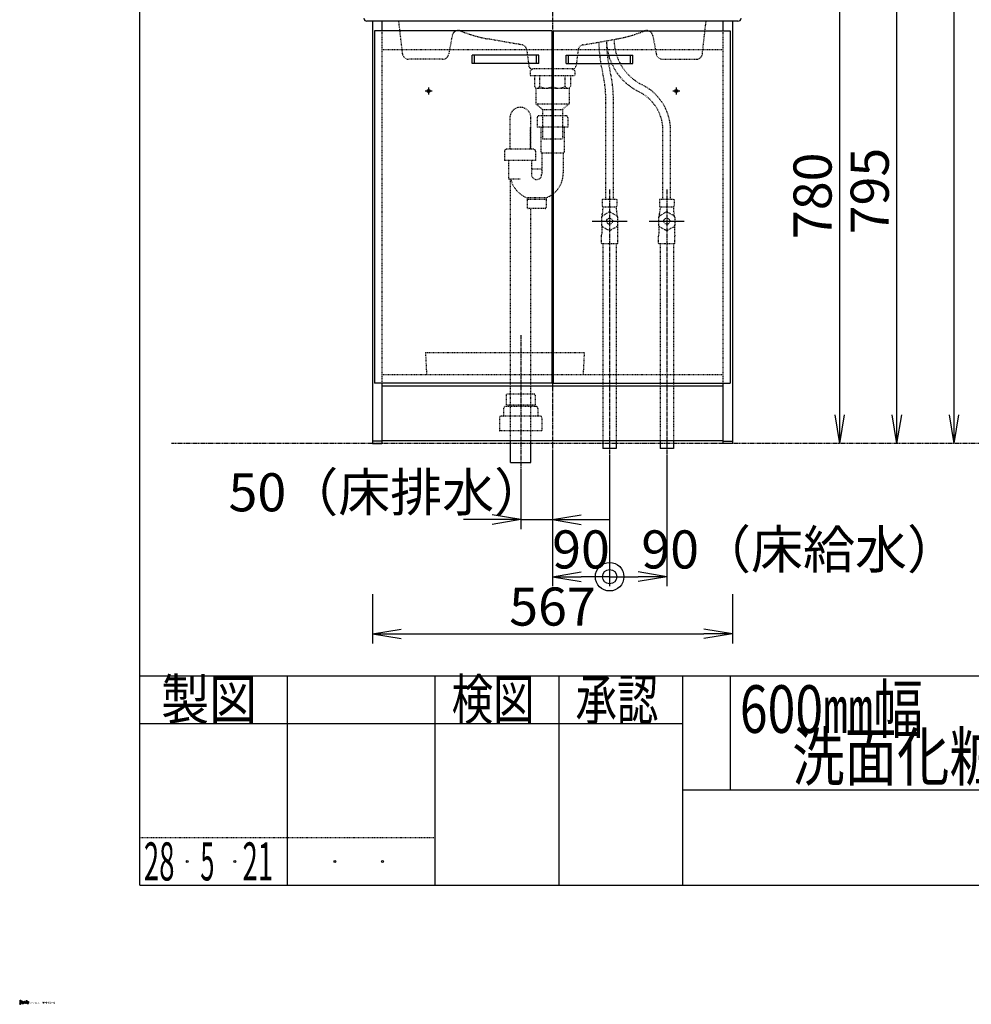
# Model space of a CAD drawing. Extents: x -30 to 3000, y 15 to 4328.
# Drawn here: x 81 to 1579, y 15 to 1566 of the extents above; entities that cross this region are included whole.
import ezdxf
from ezdxf.enums import TextEntityAlignment as Align

# ---------------------------------------------------------------- set-up
doc = ezdxf.new("R2010")
doc.units = 0
for name, pattern in [('EXLTYPE2', [2, 1, -1]), ('EXLTYPE3', [10, 7, -1, 1, -1]), ('EXLTYPE4', [12, 7, -1, 1, -1, 1, -1])]:
    doc.linetypes.add(name, pattern=pattern)
doc.layers.get('0').update_dxf_attribs({"linetype": 'CONTINUOUS'})
doc.layers.get('DEFPOINTS').update_dxf_attribs({"linetype": 'CONTINUOUS'})
for name, color, linetype in [('化粧台', 7, 'CONTINUOUS'), ('寸法', 7, 'CONTINUOUS'), ('枠_表', 7, 'CONTINUOUS')]:
    doc.layers.add(name, color=color, linetype=linetype)
doc.styles.add('EXCADDIM1', font='monotxt', dxfattribs={"width": 0.84, "bigfont": 'extfont'})
doc.styles.add('EXCADSTD', font='monotxt', dxfattribs={"bigfont": 'extfont'})
doc.styles.add('EXCADTTF1', font='MSGOTHIC.TTC')
doc.styles.get("Standard").update_dxf_attribs({"font": 'monotxt', "bigfont": 'extfont'})
doc.dimstyles.new('ISO-25', dxfattribs={"dimtxt": 2.5, "dimasz": 2.5, "dimexe": 1.25, "dimexo": 0.625, "dimtad": 1, "dimtxsty": 'STANDARD', "dimcen": 2.5, "dimazin": 3, "dimtfac": 1, "dimtmove": 0, "dimatfit": 3})

# ---------------------------------------------------------------- blocks, each defined once
blk = doc.blocks.new('EX_NORM')
at = {"color": 0, "linetype": 'CONTINUOUS'}
for q in [(-1, 0.167), (-1, 0), (-1, -0.167)]:
    blk.add_line((0, 0), q, dxfattribs=at)
blk = doc.blocks.new('*D15')
at = {"layer": 'DEFPOINTS', "color": 0}
for p in [(920, 898.5), (870, 868.5), (920, 778.5)]:
    blk.add_point(p, dxfattribs=at)
at = {"layer": '寸法', "color": 3, "linetype": 'CONTINUOUS'}
for p, q in [((920, 888), (920, 763.5)), ((870, 858), (870, 763.5)), ((825, 778.5), (780, 778.5)), ((870, 778.5), (920, 778.5)), ((965, 778.5), (1010, 778.5))]:
    blk.add_line(p, q, dxfattribs=at)
at = {"layer": '寸法', "color": 3, "xscale": 44.99999618530273, "yscale": 44.99999618530273, "zscale": 44.99999618530273}
blk.add_blockref('EX_NORM', (870, 778.5), dxfattribs=at)
at = {"layer": '寸法', "color": 3, "xscale": 44.99999618530273, "yscale": 44.99999618530273, "zscale": 44.99999618530273, "rotation": 180}
blk.add_blockref('EX_NORM', (920, 778.5), dxfattribs=at)
at = {"layer": '寸法', "color": 2, "insert": (660, 813.7), "char_height": 60, "attachment_point": 5, "style": 'EXCADDIM1'}
blk.add_mtext('50（床排水）', dxfattribs=at)
blk = doc.blocks.new('EX_BCIR')
at = {"color": 0, "linetype": 'CONTINUOUS'}
blk.add_line((0, 0), (-1, 0), dxfattribs=at)
for radius in [0.5, 0.25]:
    blk.add_circle((0, 0), radius, dxfattribs=at)
blk = doc.blocks.new('*D16')
at = {"layer": 'DEFPOINTS', "color": 0}
for p in [(920, 898.5), (1010, 890.5), (1010, 688.5)]:
    blk.add_point(p, dxfattribs=at)
at = {"layer": '寸法', "color": 3, "linetype": 'CONTINUOUS'}
for p, q in [((920, 888), (920, 673.5)), ((1010, 880), (1010, 673.5)), ((965, 688.5), (965, 688.5))]:
    blk.add_line(p, q, dxfattribs=at)
at = {"layer": '寸法', "color": 3, "xscale": 44.99999618530273, "yscale": 44.99999618530273, "zscale": 44.99999618530273}
blk.add_blockref('EX_BCIR', (1010, 688.5), dxfattribs=at)
at = {"layer": '寸法', "color": 3, "xscale": 44.99999618530273, "yscale": 44.99999618530273, "zscale": 44.99999618530273, "rotation": 180}
blk.add_blockref('EX_NORM', (920, 688.5), dxfattribs=at)
at = {"layer": '寸法', "color": 2, "insert": (965, 723.7), "char_height": 60, "attachment_point": 5, "style": 'EXCADDIM1'}
blk.add_mtext('90', dxfattribs=at)
blk = doc.blocks.new('*D17')
at = {"layer": 'DEFPOINTS', "color": 0}
for p in [(1010, 890.5), (1100, 890.5), (1010, 688.5)]:
    blk.add_point(p, dxfattribs=at)
at = {"layer": '寸法', "color": 3, "linetype": 'CONTINUOUS'}
for p, q in [((1010, 880), (1010, 673.5)), ((1100, 880), (1100, 673.5)), ((1055, 688.5), (1055, 688.5))]:
    blk.add_line(p, q, dxfattribs=at)
at = {"layer": '寸法', "color": 3, "xscale": 44.99999618530273, "yscale": 44.99999618530273, "zscale": 44.99999618530273, "rotation": 180}
blk.add_blockref('EX_BCIR', (1010, 688.5), dxfattribs=at)
at = {"layer": '寸法', "color": 3, "xscale": 44.99999618530273, "yscale": 44.99999618530273, "zscale": 44.99999618530273}
blk.add_blockref('EX_NORM', (1100, 688.5), dxfattribs=at)
at = {"layer": '寸法', "color": 2, "insert": (1310, 723.7), "char_height": 60, "attachment_point": 5, "style": 'EXCADDIM1'}
blk.add_mtext('90（床給水）', dxfattribs=at)
blk = doc.blocks.new('*D21')
at = {"layer": 'DEFPOINTS', "color": 0}
for p in [(920, 1678.5), (1372.5, 1678.5), (1278.5, 898.5)]:
    blk.add_point(p, dxfattribs=at)
at = {"layer": '寸法', "color": 3, "linetype": 'CONTINUOUS'}
for p, q in [((930.5, 1678.5), (1387.5, 1678.5)), ((1372.5, 943.5), (1372.5, 1633.5))]:
    blk.add_line(p, q, dxfattribs=at)
at = {"layer": '寸法', "color": 3, "xscale": 44.99999618530273, "yscale": 44.99999618530273, "zscale": 44.99999618530273}
for p, rotation in [((1372.5, 1678.5), 90), ((1372.5, 898.5), 270)]:
    blk.add_blockref('EX_NORM', p, dxfattribs=dict(at, rotation=rotation))
at = {"layer": '寸法', "color": 2, "insert": (1337.3, 1288.5), "char_height": 60, "attachment_point": 5, "rotation": 90, "style": 'EXCADDIM1'}
blk.add_mtext('780', dxfattribs=at)
blk = doc.blocks.new('*D32')
at = {"layer": 'DEFPOINTS', "color": 0}
for p in [(1215, 1693.5), (1462.5, 1693.5), (1203.5, 898.5)]:
    blk.add_point(p, dxfattribs=at)
at = {"layer": '寸法', "color": 3, "linetype": 'CONTINUOUS'}
for p, q in [((1225.5, 1693.5), (1477.5, 1693.5)), ((1462.5, 943.5), (1462.5, 1648.5))]:
    blk.add_line(p, q, dxfattribs=at)
at = {"layer": '寸法', "color": 3, "xscale": 44.99999618530273, "yscale": 44.99999618530273, "zscale": 44.99999618530273}
for p, rotation in [((1462.5, 1693.5), 90), ((1462.5, 898.5), 270)]:
    blk.add_blockref('EX_NORM', p, dxfattribs=dict(at, rotation=rotation))
at = {"layer": '寸法', "color": 2, "insert": (1427.3, 1296), "char_height": 60, "attachment_point": 5, "rotation": 90, "style": 'EXCADDIM1'}
blk.add_mtext('795', dxfattribs=at)
blk = doc.blocks.new('*D33')
at = {"layer": 'DEFPOINTS', "color": 0}
for p in [(636.5, 898.5), (1203.5, 898.5), (1203.5, 598.5)]:
    blk.add_point(p, dxfattribs=at)
at = {"layer": '寸法', "color": 3, "linetype": 'CONTINUOUS'}
for p, q in [((636.5, 661), (636.5, 583.5)), ((1203.5, 661), (1203.5, 583.5)), ((681.5, 598.5), (1158.5, 598.5))]:
    blk.add_line(p, q, dxfattribs=at)
at = {"layer": '寸法', "color": 3, "xscale": 44.99999618530273, "yscale": 44.99999618530273, "zscale": 44.99999618530273, "rotation": 180}
blk.add_blockref('EX_NORM', (636.5, 598.5), dxfattribs=at)
at = {"layer": '寸法', "color": 3, "xscale": 44.99999618530273, "yscale": 44.99999618530273, "zscale": 44.99999618530273}
blk.add_blockref('EX_NORM', (1203.5, 598.5), dxfattribs=at)
at = {"layer": '寸法', "color": 2, "insert": (920, 633.7), "char_height": 60, "attachment_point": 5, "style": 'EXCADDIM1'}
blk.add_mtext('567', dxfattribs=at)
blk = doc.blocks.new('*D39')
at = {"layer": 'DEFPOINTS', "color": 0}
for p in [(1212, 2698.5), (1552.5, 2698.5), (1203.5, 898.5)]:
    blk.add_point(p, dxfattribs=at)
at = {"layer": '寸法', "color": 3, "linetype": 'CONTINUOUS'}
for p, q in [((1222.5, 2698.5), (1567.5, 2698.5)), ((1552.5, 943.5), (1552.5, 2653.5))]:
    blk.add_line(p, q, dxfattribs=at)
at = {"layer": '寸法', "color": 3, "xscale": 44.99999618530273, "yscale": 44.99999618530273, "zscale": 44.99999618530273}
for p, rotation in [((1552.5, 2698.5), 90), ((1552.5, 898.5), 270)]:
    blk.add_blockref('EX_NORM', p, dxfattribs=dict(at, rotation=rotation))
at = {"layer": '寸法', "color": 2, "insert": (1517.3, 1798.5), "char_height": 60, "attachment_point": 5, "rotation": 90, "style": 'EXCADDIM1'}
blk.add_mtext('1800', dxfattribs=at)

msp = doc.modelspace()

# ---------------------------------------------------------------- hatches: boundary and pattern name
at = {"linetype": 'CONTINUOUS'}
for points in [[(81.7, 16.3, -0.017362), (81.7, 21.6, -0.026763), (81.7, 21.6, 0.073794), (83, 21.6, 0.018388), (83, 16.8, -0.114475), (82.7, 15.8, -0.192916), (81.8, 15.1, -0.060389), (81.2, 14.9), (81.1, 15.3, 0.086092), (81.5, 15.5, 0.133184)], [(87.6, 16.2, -0.038623), (87.6, 19.5, -0.039871), (88.2, 19.5, -0.125689), (88.2, 18.9, -0.036782), (88.2, 18.9, -0.268022), (89.4, 19.5, -0.257113), (90.2, 19.1, -0.152253), (90.4, 18.5, -0.015883), (90.4, 16.2, -0.028525), (89.8, 16.2, -0.045221), (89.8, 18.3, -0.031557), (89.7, 18.9, -0.147627), (88.5, 19, -0.390814), (88.2, 18.2, -0.204626), (88.2, 18.2), (88.2, 16.2, -0.0305)], [(95, 19.3, -0.000936), (95, 19.3, 0.068117), (94.8, 18.8), (94.2, 19.3, -0.302113), (94.2, 19.3), (93.6, 18.8, -0.370425), (93.6, 18.8), (93.6, 18.5, -0.026282), (94, 18.2, -0.180061), (94.6, 18, -0.029813), (94.6, 18, -0.315399), (95.2, 17.3), (95.2, 17, -0.351031), (94.1, 16.1), (93.8, 16.1, -0.105336), (93.1, 16.3, 0.118861), (93.2, 16.8), (94, 16.4, -0.244757), (94, 16.4), (94.7, 16.9, -0.373416), (94.7, 16.9), (94.5, 17.4, -0.26122), (93.8, 17.6, -0.057275), (93.8, 17.6, -0.118966), (93.3, 17.9, -0.200523), (93.1, 18.4), (93.1, 18.6, -0.262289), (93.7, 19.4, -0.098846), (94.2, 19.5), (94.3, 19.5, -0.092016)]]:
    msp.add_hatch(color=3, dxfattribs=at).paths.add_polyline_path(points)
h = msp.add_hatch(color=3, dxfattribs=at)
h.paths.add_polyline_path([(84.3, 19.1, -0.176943), (84.3, 19.1), (84.3, 18.8), (84.3, 18.8, -0.207534), (84.9, 19.2, -0.12266), (85.4, 19.2, -0.321372), (85.9, 18.6, -0.064704), (85.9, 18.2, -0.257799), (85.8, 18.1, -0.056603), (85.6, 18, -0.016674), (84.8, 17.9, 0.118609), (84.2, 17.6, 0.16992), (84, 17.2, 0.100653), (84, 16.9, 0.16757), (84.2, 16.4, 0.137698), (84.6, 16.2, 0.071981), (84.8, 16.1), (85, 16.1, 0.194461), (85.9, 16.6, 0.128854), (86, 16.4, 0.209839), (86.3, 16.2), (86.5, 16.2, 0.094501), (86.9, 16.3), (86.9, 16.4, -0.239574), (86.6, 16.4, -0.250231), (86.4, 16.7, -0.010434), (86.5, 18.6, 0.405102)])
h.paths.add_polyline_path([(85.9, 17.9, -0.033944), (85.9, 17.9, -0.000111), (85.9, 16.9, -0.225308), (85.2, 16.4), (85, 16.4, -0.365797), (84.5, 16.9), (84.5, 17.1, -0.25308), (84.9, 17.6, -0.072447)])
h = msp.add_hatch(color=3, dxfattribs=at)
edge = h.paths.add_edge_path()
edge.add_arc((91.9, 20.7), 0.357, 0, 360)
h.paths.add_polyline_path([(91.5, 19.5, 0.120028), (92.2, 16.2, -0.040182), (91.5, 16.2, -0.023752)])

# ---------------------------------------------------------------- linework, layer by layer
at = {"color": 3, "linetype": 'CONTINUOUS'}
for p, q in [((84.3, 19.1), (84.3, 18.8)), ((84.3, 18.8), (84.3, 18.8)), ((84.5, 17.1), (84.5, 16.9)), ((84.8, 16.1), (85, 16.1)), ((85, 16.4), (85.2, 16.4)), ((86.3, 16.2), (86.5, 16.2)), ((86.9, 16.3), (86.9, 16.4)), ((88.2, 18.2), (88.2, 17.1)), ((93.1, 18.6), (93.1, 18.4)), ((93.3, 16.8), (93.2, 16.8)), ((93.6, 18.8), (93.6, 18.6)), ((93.8, 16.1), (94.1, 16.1)), ((94, 16.4), (94.1, 16.4)), ((94.1, 19.3), (94.2, 19.3)), ((94.3, 19.5), (94.2, 19.5)), ((94.7, 17), (94.7, 16.9)), ((94.8, 18.8), (94.8, 18.8)), ((95.2, 17.3), (95.2, 17)), ((81.2, 14.9), (81.1, 15.3))]:
    msp.add_line(p, q, dxfattribs=at)
msp.add_circle((91.9, 20.7), 0.357, dxfattribs=at)
for centre, radius, start, end in [((80.9, 16), 0.748, 314.5924, 344.9374), ((32.3, 19), 49.5, 356.839, 2.9711), ((82.3, 26), 4.4, 261.7986, 278.6803), ((74.7, 16.7), 6.97, 353.1275, 357.1062), ((81.3, 16.7), 1.7, 286.2966, 329.9732), ((80.7, 16.8), 2.27, 335.1861, 1.3081), ((147.9, 18.5), 65, 177.2696, 181.4833), ((84.7, 17.1), 0.705, 129.8345, 168.4089), ((84.8, 17), 0.872, 164.8589, 187.8496), ((84.7, 16.9), 0.786, 185.9586, 224.0092), ((85, 16.6), 1.3, 102.0988, 129.1557), ((84.8, 17), 0.841, 224.2898, 255.6506), ((85.4, 17.8), 1.77, 88.77, 128.9069), ((85.1, 18.3), 0.895, 103.4268, 150.3243), ((85.1, 17.1), 0.625, 115.7404, 172.5492), ((85.1, 17), 0.583, 183.0708, 263.4402), ((84.8, 16.8), 0.633, 252.3385, 268.807), ((82.8, 30.4), 12.7, 278.8438, 282.6649), ((85.2, 18.2), 1.04, 77.2314, 105.2034), ((85.7, 15.9), 1.92, 98.7127, 115.2875), ((84.9, 17.5), 1.36, 275.2159, 319.2336), ((85.1, 17.4), 0.994, 278.3335, 329.1221), ((85.4, 18.5), 1.03, 4.1482, 92.36), ((85.2, 18.5), 0.707, 3.5376, 74.8014), ((84.8, 21.9), 4.14, 278.4088, 286.1851), ((85.4, 19.1), 1.06, 282.7196, 295.6781), ((85.8, 18.3), 0.172, 291.5205, 349.3446), ((84.6, 18.4), 1.31, 353.0315, 7.8399), ((-2243, 81.2), 2329.8, 358.4169, 358.4423), ((86.4, 16.7), 0.488, 187.1168, 216.4861), ((86.4, 16.6), 0.426, 217.4081, 264.8119), ((131.8, 17.2), 45.4, 178.2527, 180.644), ((86.8, 16.7), 0.305, 179.9118, 236.1066), ((86.5, 17.1), 0.857, 271.2221, 292.816), ((86.7, 16.7), 0.302, 243.6192, 297.5098), ((87.9, 20.6), 1.19, 255.9342, 284.5896), ((67.2, 17.8), 20.4, 355.5405, 4.6734), ((87.9, 12.2), 3.97, 85.071, 93.9183), ((89.3, 18.2), 1.34, 87.4207, 147.4362), ((91.9, 19), 3.76, 172.9875, 181.4134), ((89.3, 18.2), 1.11, 134.9787, 181.237), ((95.6, 17.1), 7.4, 179.8977, 186.8856), ((89, 18.3), 0.852, 42.9164, 128.3016), ((89.4, 18.6), 0.942, 34.8439, 92.5207), ((88.7, 18.3), 1.11, 359.2495, 32.8406), ((73.3, 17.5), 16.5, 355.5862, 2.8161), ((90.1, 13.1), 3.16, 84.8216, 95.1784), ((89.2, 18.5), 1.18, 359.8658, 34.4936), ((84.3, 18.2), 6.14, 358.4775, 2.1172), ((106.7, 17), 16.3, 176.2132, 182.7489), ((91.8, 20.7), 1.32, 256.621, 283.9985), ((69.4, 17.8), 22.2, 355.794, 4.2297), ((91.9, 9.7), 6.53, 87.4658, 92.9083), ((112.5, 17.8), 20.4, 175.3388, 184.5429), ((94.1, 18.5), 0.998, 117.4084, 176.1965), ((93.8, 18.4), 0.669, 181.2394, 226.5943), ((92.1, 16.9), 1.13, 332.3988, 359.5124), ((93.9, 17.9), 1.75, 241.883, 265.9354), ((94.2, 18.8), 1.23, 226.0402, 253.1777), ((94.1, 17.3), 0.898, 207.769, 262.7817), ((94.1, 18.7), 0.536, 92.114, 173.4175), ((95, 18.9), 1.41, 193.4376, 199.4596), ((94.2, 18.8), 0.704, 210.9501, 251.7795), ((94.2, 18.2), 1.32, 92.383, 114.9635), ((93.2, 14.8), 2.93, 63.4905, 76.6026), ((95.9, 23.2), 5.37, 249.6421, 256.4727), ((94.1, 17.3), 1.13, 271.2949, 348.6654), ((94.1, 17), 0.594, 270.8867, 352.7925), ((94.2, 18.6), 0.613, 17.9245, 85.1654), ((94.3, 18.5), 1.01, 67.6615, 88.6907), ((94.3, 17), 0.459, 6.5389, 65.0976), ((94.5, 17.2), 0.746, 6.1543, 76.1751), ((126.4, 100.5), 87, 248.6422, 248.8568), ((96.7, 18.5), 1.91, 153.7592, 169.3463), ((80.7, 16.5), 1.22, 288.1715, 307.8538), ((80.9, 17.2), 2.26, 277.0901, 290.9134)]:
    msp.add_arc(centre, radius, start, end, dxfattribs=at)
at = {"layer": '化粧台', "color": 6, "linetype": 'EXLTYPE3'}
for p, q in [((920, 1708.5), (920, 883.5)), ((1010, 1298.2), (1010, 875.5)), ((1100, 1298.2), (1100, 875.5)), ((870, 1069), (870, 853.5))]:
    msp.add_line(p, q, dxfattribs=at)
at = {"layer": '化粧台', "color": 2, "linetype": 'CONTINUOUS'}
for p, q in [((1212.1, 1563.5), (627.9, 1563.5)), ((636.5, 1563.5), (636.5, 898.5)), ((651.5, 1563.5), (651.5, 1548.5)), ((1188.5, 1563.5), (1188.5, 1548.5)), ((1203.5, 1563.5), (1203.5, 898.5)), ((919, 1548.5), (640, 1548.5)), ((640, 1548.5), (640, 993.5)), ((919, 1548.5), (919, 993.5)), ((921, 1548.5), (1200, 1548.5)), ((921, 1548.5), (921, 993.5)), ((1200, 1548.5), (1200, 993.5)), ((898.5, 1510), (793.5, 1510)), ((793.5, 1497), (793.5, 1510)), ((797, 1497), (797, 1510)), ((895, 1497), (895, 1510)), ((898.5, 1497), (898.5, 1510)), ((941.5, 1510), (1046.5, 1510)), ((941.5, 1497), (941.5, 1510)), ((945, 1497), (945, 1510)), ((1043, 1497), (1043, 1510)), ((1046.5, 1497), (1046.5, 1510)), ((898.5, 1497), (793.5, 1497)), ((941.5, 1497), (1046.5, 1497)), ((919, 993.5), (640, 993.5)), ((651.5, 993.5), (651.5, 898.5)), ((921, 993.5), (1200, 993.5)), ((1188.5, 993.5), (1188.5, 898.5)), ((1188.5, 988.8), (651.5, 988.8)), ((651.5, 902), (636.5, 902)), ((1188.5, 902.5), (651.5, 902.5)), ((1188.5, 902), (1203.5, 902)), ((636.5, 898.5), (651.5, 898.5)), ((1203.5, 898.5), (1188.5, 898.5))]:
    msp.add_line(p, q, dxfattribs=at)
at = {"layer": '化粧台', "color": 2, "linetype": 'EXLTYPE2'}
for p, q in [((684, 1512.4), (678.1, 1563.5)), ((1156, 1512.4), (1161.9, 1563.5)), ((762, 1540.6), (756.5, 1511.7)), ((872.7, 1526.1), (818.5, 1535.6)), ((967.3, 1526.1), (1021.5, 1535.6)), ((1078, 1540.6), (1083.5, 1511.7)), ((879.4, 1518.6), (882.9, 1492.8)), ((960.6, 1518.6), (957.1, 1492.8)), ((746.7, 1503.5), (693.9, 1503.5)), ((1093.3, 1503.5), (1146.1, 1503.5)), ((952.1, 1488.5), (887.9, 1488.5))]:
    msp.add_line(p, q, dxfattribs=at)
at = {"layer": '化粧台', "color": 6, "linetype": 'EXLTYPE2'}
for p, q in [((651.5, 1548.5), (651.5, 993.5)), ((1188.5, 1548.5), (1188.5, 993.5)), ((1188.5, 1518.5), (651.5, 1518.5)), ((885, 1485.5), (889.2, 1488.5)), ((885, 1485.5), (885, 1478)), ((885, 1478), (955, 1478)), ((891.6, 1478), (891.6, 1461)), ((899.9, 1461), (899.9, 1478)), ((920, 1461), (920, 1478)), ((940.1, 1461), (940.1, 1478)), ((948.4, 1478), (948.4, 1461)), ((955, 1485.5), (950.8, 1488.5)), ((955, 1485.5), (955, 1478)), ((891.6, 1461), (893.7, 1458)), ((893.7, 1458), (946.2, 1458)), ((893.7, 1458), (893.7, 1433.5)), ((948.4, 1461), (946.2, 1458)), ((946.2, 1458), (946.2, 1433.5)), ((893.7, 1433.5), (946.2, 1433.5)), ((893.7, 1433.5), (904.2, 1424.5)), ((946.2, 1433.5), (935.7, 1424.5)), ((1004, 1283.2), (1004, 1439.6)), ((1016, 1283.2), (1016, 1439.6)), ((895.7, 1411.5), (895.7, 1396.7)), ((941.2, 1414.5), (898.7, 1414.5)), ((904.2, 1424.5), (904.2, 1378.5)), ((904.2, 1424.5), (935.7, 1424.5)), ((935.7, 1424.5), (935.7, 1378.5)), ((944.2, 1411.5), (944.2, 1396.7)), ((853, 1411.4), (853, 1361.8)), ((886, 1361.8), (886, 1411.4)), ((944.2, 1396.7), (895.7, 1396.7)), ((901.7, 1396.7), (901.7, 1356.6)), ((938.2, 1396.7), (938.2, 1356.6)), ((885, 1395.9), (885, 1361.8)), ((1094, 1283.2), (1094, 1391.5)), ((1106, 1283.2), (1106, 1391.5)), ((904.2, 1378.5), (935.7, 1378.5)), ((844.7, 1358.8), (844.7, 1344)), ((890.2, 1361.8), (847.7, 1361.8)), ((893.2, 1358.8), (893.2, 1344)), ((903, 1355.6), (901.7, 1356.6)), ((937, 1355.6), (903, 1355.6)), ((903, 1355.6), (903, 1322)), ((938.2, 1356.6), (937, 1355.6)), ((937, 1355.6), (937, 1324.6)), ((893.2, 1344), (844.7, 1344)), ((850.7, 1344), (850.7, 1315.9)), ((887.2, 1344), (887.2, 1322)), ((903, 1330.6), (887.2, 1330.6)), ((869, 1314.9), (851.7, 1314.9)), ((854, 902.5), (854, 1314.9)), ((910, 1285.4), (880, 1285.4)), ((880, 1285.4), (880, 1270.1)), ((910, 1282.6), (880, 1282.6)), ((910, 1285.4), (910, 1270.1)), ((998.5, 1282.3), (998.5, 1272.1)), ((999, 1283.2), (1021, 1283.2)), ((1021.5, 1282.3), (1021.5, 1272.1)), ((1088.5, 1282.3), (1088.5, 1272.1)), ((1089, 1283.2), (1111, 1283.2)), ((1111.5, 1282.3), (1111.5, 1272.1)), ((908.5, 1268.6), (881.5, 1268.6)), ((886, 902.5), (886, 1268.6)), ((1008.6, 1262.7), (998.4, 1256.8)), ((999, 1271.2), (1021, 1271.2)), ((999.5, 1271.2), (999.5, 1268.3)), ((1021.6, 1256.8), (1011.4, 1262.7)), ((1020.5, 1271.2), (1020.5, 1268.3)), ((1098.6, 1262.7), (1088.4, 1256.8)), ((1089, 1271.2), (1111, 1271.2)), ((1089.5, 1271.2), (1089.5, 1268.3)), ((1111.6, 1256.8), (1101.4, 1262.7)), ((1110.5, 1271.2), (1110.5, 1268.3)), ((997, 1254.3), (997, 1242.7)), ((997.7, 1241.2), (997.7, 1228.4)), ((1022.2, 1241.2), (1022.2, 1228.4)), ((1023, 1242.7), (1023, 1254.3)), ((1087, 1254.3), (1087, 1242.7)), ((1087.7, 1241.2), (1087.7, 1228.4)), ((1112.2, 1241.2), (1112.2, 1228.4)), ((1113, 1242.7), (1113, 1254.3)), ((997.2, 1213.8), (997.2, 1225.7)), ((998.4, 1240.2), (1008.6, 1234.3)), ((1011.4, 1234.3), (1021.6, 1240.2)), ((1022.7, 1213.8), (1022.7, 1225.7)), ((1087.2, 1213.8), (1087.2, 1225.7)), ((1088.4, 1240.2), (1098.6, 1234.3)), ((1101.4, 1234.3), (1111.6, 1240.2)), ((1112.7, 1213.8), (1112.7, 1225.7)), ((997.7, 1213.5), (997.2, 1213.8)), ((997.7, 1213.5), (1022.2, 1213.5)), ((999.5, 1213.5), (999.5, 902.5)), ((1020.5, 1213.5), (1020.5, 902.5)), ((1022.2, 1213.5), (1022.7, 1213.8)), ((1087.7, 1213.5), (1087.2, 1213.8)), ((1087.7, 1213.5), (1112.2, 1213.5)), ((1089.5, 1213.5), (1089.5, 902.5)), ((1110.5, 1213.5), (1110.5, 902.5)), ((1112.2, 1213.5), (1112.7, 1213.8)), ((720, 1041.5), (721.8, 1006.3)), ((720, 1041.5), (970, 1041.5)), ((970, 1041.5), (968.2, 1006.3)), ((1188.5, 1006.3), (651.5, 1006.3)), ((847, 974.3), (847, 958.5)), ((891, 976.3), (849, 976.3)), ((893, 974.3), (893, 958.5)), ((843, 953.5), (843, 942.5)), ((894, 956.5), (846, 956.5)), ((893, 958.5), (847, 958.5)), ((897, 953.5), (897, 942.5)), ((836.5, 938.5), (836.5, 919)), ((900.5, 941.5), (839.5, 941.5)), ((903.5, 938.5), (903.5, 919)), ((903, 918.5), (837, 918.5))]:
    msp.add_line(p, q, dxfattribs=at)
at = {"layer": '化粧台', "color": 6, "linetype": 'CONTINUOUS'}
for p, q in [((725, 1459), (725, 1448)), ((1115, 1459), (1115, 1448)), ((730.5, 1453.5), (719.5, 1453.5)), ((1120.5, 1453.5), (1109.5, 1453.5)), ((982.5, 1248.5), (1037.5, 1248.5)), ((1072.5, 1248.5), (1127.5, 1248.5)), ((854, 868.5), (854, 902.5)), ((886, 868.5), (886, 902.5)), ((999.5, 902.5), (999.5, 890.5)), ((1020.5, 902.5), (1020.5, 890.5)), ((1089.5, 902.5), (1089.5, 890.5)), ((1110.5, 902.5), (1110.5, 890.5)), ((1020.5, 890.5), (999.5, 890.5)), ((1110.5, 890.5), (1089.5, 890.5)), ((854, 868.5), (886, 868.5))]:
    msp.add_line(p, q, dxfattribs=at)
at = {"layer": '化粧台', "color": 6, "linetype": 'EXLTYPE4'}
msp.add_line((1729, 898.5), (320, 898.5), dxfattribs=at)
at = {"layer": '化粧台', "color": 6, "linetype": 'CONTINUOUS'}
for centre in [(725, 1453.5), (1115, 1453.5)]:
    msp.add_circle(centre, 2.5, dxfattribs=at)
at = {"layer": '化粧台', "color": 6, "linetype": 'EXLTYPE2'}
for centre in [(1010, 1248.5), (1100, 1248.5)]:
    msp.add_circle(centre, 4.75, dxfattribs=at)
at = {"layer": '化粧台', "color": 2, "linetype": 'CONTINUOUS'}
for centre, start, end in [((627.9, 1568.5), 181.3755, 270), ((1212.1, 1568.5), 270, 358.6245)]:
    msp.add_arc(centre, 5, start, end, dxfattribs=at)
at = {"layer": '化粧台', "color": 2, "linetype": 'EXLTYPE2'}
for centre, radius, start, end in [((771.8, 1538.8), 10, 67.7319, 169.3803), ((854.8, 1741.5), 209, 247.7319, 260), ((985.2, 1741.5), 209, 280, 292.2681), ((1068.2, 1538.8), 10, 10.6197, 112.2681), ((870.5, 1517.4), 9, 7.7862, 79.1679), ((969.5, 1517.4), 9, 100.8321, 172.2138), ((693.9, 1513.5), 10, 186.5819, 270), ((746.7, 1513.5), 10, 270, 349.3803), ((1093.3, 1513.5), 10, 190.6197, 270), ((1146.1, 1513.5), 10, 270, 353.4181), ((887.9, 1493.5), 5, 187.7862, 270), ((952.1, 1493.5), 5, 270, 352.2138)]:
    msp.add_arc(centre, radius, start, end, dxfattribs=at)
at = {"layer": '化粧台', "color": 6, "linetype": 'EXLTYPE2'}
for centre, radius, start, end in [((1205, 1532.7), 212, 180.5714, 193.468), ((1097, 1534.9), 92, 181.3159, 243.6566), ((1205, 1532.7), 200, 180, 193.468), ((1097, 1534.9), 80, 180.0008, 243.6566), ((816, 1439.6), 188, 0, 13.468), ((816, 1439.6), 200, 0, 13.468), ((895.7, 1462.4), 4.39, 270, 341.5823), ((910, 1476.3), 18.3, 236.7442, 303.2558), ((930, 1476.3), 18.3, 236.7442, 303.2558), ((944.3, 1462.4), 4.39, 198.4177, 270), ((1026, 1391.5), 80, 0, 63.6566), ((1026, 1391.5), 68, 0, 63.6566), ((869.5, 1411.4), 16.5, 0, 180), ((898.7, 1411.5), 3, 90, 180), ((941.2, 1411.5), 3, 0, 90), ((847.7, 1358.8), 3, 90, 180), ((890.2, 1358.8), 3, 0, 90), ((895.1, 1322), 7.87, 180, 0), ((895, 1324.6), 42, 290.9248, 0), ((851.7, 1315.9), 1, 180, 270), ((895, 1324.6), 42, 193.3531, 249.0752), ((1008.2, 1277.2), 11, 146.9443, 152.4198), ((1008.2, 1277.2), 11, 207.5802, 213.0557), ((1011.7, 1277.2), 11, 27.5802, 33.0557), ((1011.7, 1277.2), 11, 326.9443, 332.4198), ((1098.2, 1277.2), 11, 146.9443, 152.4198), ((1098.2, 1277.2), 11, 207.5802, 213.0557), ((1101.7, 1277.2), 11, 27.5802, 33.0557), ((1101.7, 1277.2), 11, 326.9443, 332.4198), ((881.5, 1270.1), 1.5, 180, 270), ((908.5, 1270.1), 1.5, 270, 0), ((1010, 1248.5), 14.3, 144.1775, 155.8225), ((1037, 1248.5), 40, 165.6385, 169.8112), ((959.5, 1268.3), 40, 345.6385, 0), ((1010, 1248.5), 14.3, 84.1775, 95.8225), ((1060.5, 1268.3), 40, 180, 194.3615), ((1010, 1248.5), 14.3, 24.1775, 35.8225), ((983, 1248.5), 40, 10.1888, 14.3615), ((1100, 1248.5), 14.3, 144.1775, 155.8225), ((1127, 1248.5), 40, 165.6385, 169.8112), ((1049.5, 1268.3), 40, 345.6385, 0), ((1100, 1248.5), 14.3, 84.1775, 95.8225), ((1150.5, 1268.3), 40, 180, 194.3615), ((1100, 1248.5), 14.3, 24.1775, 35.8225), ((1073, 1248.5), 40, 10.1888, 14.3615), ((1010, 1248.5), 14.3, 204.1775, 215.8225), ((1010, 1248.5), 14.3, 324.1775, 335.8225), ((1100, 1248.5), 14.3, 204.1775, 215.8225), ((1100, 1248.5), 14.3, 324.1775, 335.8225), ((990.2, 1228.4), 7.5, 338.9605, 0), ((1010, 1248.5), 14.3, 264.1775, 275.8225), ((1029.7, 1228.4), 7.5, 180, 201.0395), ((1080.2, 1228.4), 7.5, 338.9605, 0), ((1100, 1248.5), 14.3, 264.1775, 275.8225), ((1119.7, 1228.4), 7.5, 180, 201.0395), ((849, 974.3), 2, 90, 180), ((891, 974.3), 2, 0, 90), ((846, 953.5), 3, 90, 180), ((894, 953.5), 3, 360, 90), ((839.5, 938.5), 3, 90, 180), ((842, 942.5), 1, 270, 0), ((898, 942.5), 1, 180, 270), ((900.5, 938.5), 3, 360, 90), ((837, 919), 0.5, 180, 270), ((903, 919), 0.5, 270, 0)]:
    msp.add_arc(centre, radius, start, end, dxfattribs=at)
at = {"layer": '枠_表', "color": 7, "linetype": 'CONTINUOUS'}
for p, q in [((270, 202.5), (270, 4327.5)), ((270, 532.5), (3000, 532.5)), ((270, 202.5), (3000, 202.5))]:
    msp.add_line(p, q, dxfattribs=at)
at = {"layer": '枠_表', "color": 6, "linetype": 'CONTINUOUS'}
for p, q in [((502.5, 532.5), (502.5, 202.5)), ((735, 532.5), (735, 202.5)), ((930, 532.5), (930, 202.5)), ((1125, 532.5), (1125, 202.5)), ((1200, 532.5), (1200, 352.5)), ((270, 457.5), (1125, 457.5)), ((3000, 352.5), (1125, 352.5))]:
    msp.add_line(p, q, dxfattribs=at)
at = {"layer": '枠_表', "color": 6, "linetype": 'EXLTYPE2'}
msp.add_line((270, 277.5), (735, 277.5), dxfattribs=at)
at = {"layer": '枠_表', "color": 6, "linetype": 'CONTINUOUS'}
for centre in [(345, 240), (420, 240), (577.5, 240), (652.5, 240)]:
    msp.add_circle(centre, 1.5, dxfattribs=at)

# ---------------------------------------------------------------- texts
at = {"color": 2, "linetype": 'CONTINUOUS', "style": 'EXCADTTF1', "width": 1.025641}
msp.add_text('ジャニス工業株式会社', height=3, dxfattribs=at).set_placement((96.6, 15.8), (136.6, 15.8), align=Align.FIT)
at = {"layer": '枠_表', "color": 2, "linetype": 'CONTINUOUS', "style": 'EXCADSTD'}
for s, height, width, p, p2 in [('製図', 63.75, 1.509694, (303.7, 463.1), (455, 463.1)), ('検図', 63.75, 1.303827, (761.2, 463.1), (891.9, 463.1)), ('承認', 63.75, 1.303827, (956.2, 463.1), (1086.9, 463.1)), ('600㎜幅', 75, 0.869355, (1215, 442.5), (1503.7, 442.5)), ('\u3000洗面化粧ユニット', 75, 1.307547, (1215, 367.5), (1957.5, 367.5)), ('28', 60, 0.454054, (276.7, 210), (324.8, 210)), ('5', 60, 0.451654, (365.6, 210), (387.6, 210)), ('21', 60, 0.541936, (432, 210), (480, 210))]:
    msp.add_text(s, height=height, dxfattribs=dict(at, width=width)).set_placement(p, p2, align=Align.FIT)

# ---------------------------------------------------------------- dimensions: what is measured, and where the dimension line sits
at = {"layer": '寸法', "color": 3, "linetype": 'CONTINUOUS'}
for base, p1, p2, picture, middle in [((1552.5, 2698.5), (1203.5, 898.5), (1212, 2698.5), '*D39', (1517.3, 1798.5)), ((1462.5, 1693.5), (1203.5, 898.5), (1215, 1693.5), '*D32', (1427.3, 1296)), ((1372.5, 1678.5), (1278.5, 898.5), (920, 1678.5), '*D21', (1337.3, 1288.5))]:
    dim = msp.add_linear_dim(base=base, p1=p1, p2=p2, angle=90, dimstyle='ISO-25', override={"dimtxt": 59.999996, "dimasz": 44.999996, "dimexe": 15, "dimexo": 10.5, "dimgap": 0, "dimtad": 1, "dimjust": 0, "dimtih": 0, "dimtoh": 0, "dimdec": 0, "dimzin": 0, "dimlunit": 2, "dimtxsty": 'EXCADDIM1', "dimblk1": 'EX_NORM', "dimblk2": 'EX_NORM', "dimsah": 1, "dimse1": 1, "dimse2": 0, "dimclrd": 3, "dimclre": 3, "dimclrt": 2, "dimtmove": 2}, dxfattribs=at)
    dim.commit()
    dim.dimension.update_dxf_attribs({"geometry": picture, "text_midpoint": middle, "dimtype": 160})
for base, p1, p2, text, override, picture, middle in [((920, 778.5), (870, 868.5), (920, 898.5), '50（床排水）', {"dimtxt": 59.999996, "dimasz": 44.999996, "dimexe": 15, "dimexo": 10.5, "dimgap": 0, "dimtad": 1, "dimjust": 1, "dimtih": 0, "dimtoh": 0, "dimdec": 0, "dimzin": 0, "dimlunit": 2, "dimtxsty": 'EXCADDIM1', "dimblk1": 'EX_NORM', "dimblk2": 'EX_NORM', "dimsah": 1, "dimse1": 0, "dimse2": 0, "dimclrd": 3, "dimclre": 3, "dimclrt": 2, "dimtmove": 2}, '*D15', (660, 813.7)), ((1010, 688.5), (1100, 890.5), (1010, 890.5), '90（床給水）', {"dimtxt": 59.999996, "dimasz": 44.999996, "dimexe": 15, "dimexo": 10.5, "dimgap": 0, "dimtad": 1, "dimjust": 1, "dimtih": 0, "dimtoh": 0, "dimdec": 0, "dimzin": 0, "dimlunit": 2, "dimtxsty": 'EXCADDIM1', "dimblk1": 'EX_NORM', "dimblk2": 'EX_BCIR', "dimsah": 1, "dimse1": 0, "dimse2": 0, "dimclrd": 3, "dimclre": 3, "dimclrt": 2, "dimtmove": 2}, '*D17', (1310, 723.7))]:
    dim = msp.add_linear_dim(base=base, p1=p1, p2=p2, text=text, dimstyle='ISO-25', override=override, dxfattribs=at)
    dim.commit()
    dim.dimension.update_dxf_attribs({"geometry": picture, "text_midpoint": middle, "dimtype": 160})
for base, p1, p2, override, picture, middle in [((1203.5, 598.5), (636.5, 898.5), (1203.5, 898.5), {"dimtxt": 59.999996, "dimasz": 44.999996, "dimexe": 15, "dimexo": 237.499995, "dimgap": 0, "dimtad": 1, "dimjust": 0, "dimtih": 0, "dimtoh": 0, "dimdec": 0, "dimzin": 0, "dimlunit": 2, "dimtxsty": 'EXCADDIM1', "dimblk1": 'EX_NORM', "dimblk2": 'EX_NORM', "dimsah": 1, "dimse1": 0, "dimse2": 0, "dimclrd": 3, "dimclre": 3, "dimclrt": 2, "dimtmove": 2}, '*D33', (920, 633.7)), ((1010, 688.5), (920, 898.5), (1010, 890.5), {"dimtxt": 59.999996, "dimasz": 44.999996, "dimexe": 15, "dimexo": 10.5, "dimgap": 0, "dimtad": 1, "dimjust": 0, "dimtih": 0, "dimtoh": 0, "dimdec": 0, "dimzin": 0, "dimlunit": 2, "dimtxsty": 'EXCADDIM1', "dimblk1": 'EX_NORM', "dimblk2": 'EX_BCIR', "dimsah": 1, "dimse1": 0, "dimse2": 0, "dimclrd": 3, "dimclre": 3, "dimclrt": 2, "dimtmove": 2}, '*D16', (965, 723.7))]:
    dim = msp.add_linear_dim(base=base, p1=p1, p2=p2, dimstyle='ISO-25', override=override, dxfattribs=at)
    dim.commit()
    dim.dimension.update_dxf_attribs({"geometry": picture, "text_midpoint": middle, "dimtype": 160})

doc.saveas('drawing.dxf')
